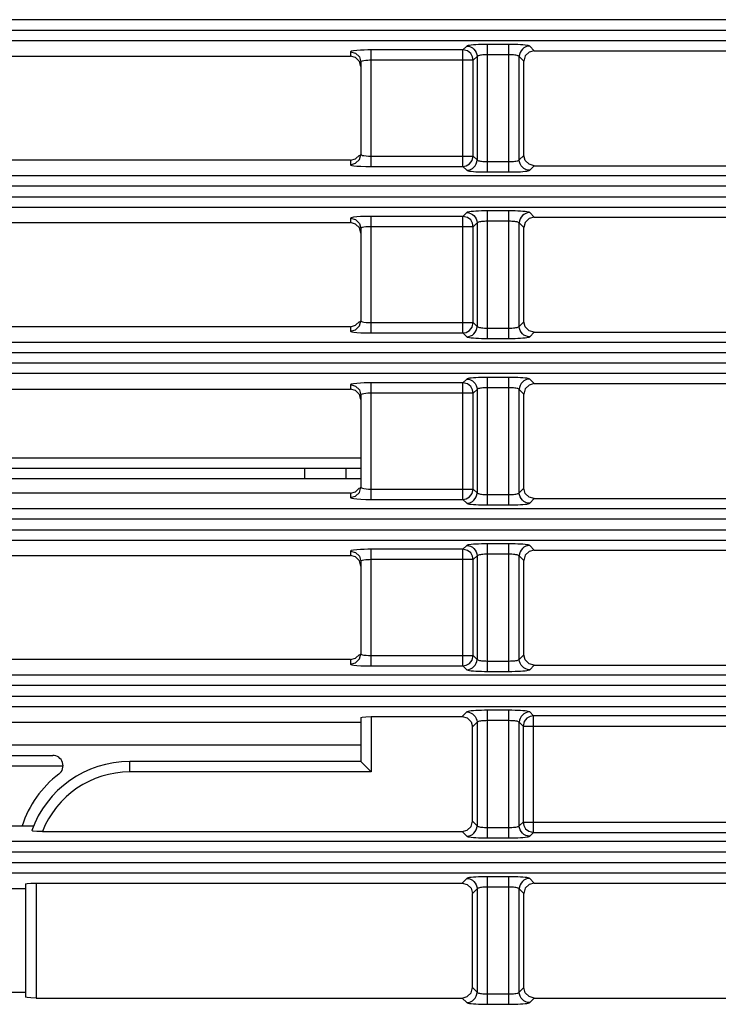
# Model space of a CAD drawing. Units: millimetres. Extents: x 40 to 537, y 43 to 385.
# Drawn here: x 159 to 166, y 54 to 64 of the extents above; entities that cross this region are included whole.
import ezdxf

# ---------------------------------------------------------------- set-up
doc = ezdxf.new("R2010")
doc.units = ezdxf.units.MM
doc.header["$LTSCALE"] = 32.67
doc.layers.get('0').update_dxf_attribs({"linetype": 'CONTINUOUS'})

msp = doc.modelspace()

# ---------------------------------------------------------------- linework, layer by layer
at = {"color": 7, "linetype": 'CONTINUOUS'}
for p, q in [((200.9049, 63.9481), (137.2407, 63.9481)), ((137.2407, 63.8463), (200.9049, 63.8463)), ((137.2359, 63.7467), (200.9097, 63.7467)), ((163.5352, 63.6942), (163.4986, 63.6577)), ((163.9412, 63.7102), (163.7344, 63.7102)), ((163.7344, 62.4842), (163.7344, 63.7102)), ((163.9412, 62.4842), (163.9412, 63.7102)), ((164.1849, 63.6497), (164.1404, 63.6942)), ((158.9374, 63.5972), (162.4178, 63.5972)), ((162.4256, 63.645), (162.4178, 63.6402)), ((162.4178, 63.6402), (162.4178, 63.5972)), ((162.4677, 63.5838), (162.4178, 63.5972)), ((163.4986, 63.6577), (162.6178, 63.6577)), ((162.6178, 62.5367), (162.6178, 63.6577)), ((163.4986, 62.5367), (163.4986, 63.6577)), ((163.9412, 63.6105), (163.7344, 63.6105)), ((164.1849, 63.6497), (167.2578, 63.6497)), ((162.5178, 63.5405), (162.5178, 62.6538)), ((163.5982, 63.558), (162.6178, 63.558)), ((163.6348, 63.5946), (163.5982, 63.558)), ((163.5982, 62.6363), (163.5982, 63.558)), ((163.6348, 63.5946), (163.6348, 62.5998)), ((164.0408, 62.5998), (164.0408, 63.5946)), ((164.0853, 63.5501), (164.0408, 63.5946)), ((164.0853, 62.6443), (164.0853, 63.5501)), ((162.5044, 62.604), (162.5178, 62.6538)), ((162.4178, 62.5972), (158.9374, 62.5972)), ((162.4178, 62.5972), (162.4178, 62.5542)), ((162.5921, 62.6369), (162.6178, 62.6363)), ((162.6178, 62.6363), (163.5982, 62.6363)), ((163.5982, 62.6363), (163.6348, 62.5998)), ((163.7344, 62.5838), (163.9412, 62.5838)), ((164.0408, 62.5998), (164.0853, 62.6443)), ((162.6178, 62.5367), (163.4986, 62.5367)), ((163.4986, 62.5367), (163.5352, 62.5002)), ((163.7344, 62.4842), (163.9412, 62.4842)), ((164.1404, 62.5002), (164.1849, 62.5447)), ((164.1849, 62.5447), (167.2578, 62.5447)), ((200.9097, 62.4477), (137.2359, 62.4477)), ((200.9049, 62.3481), (137.2407, 62.3481)), ((137.2407, 62.2463), (200.9049, 62.2463)), ((137.2359, 62.1467), (200.9097, 62.1467)), ((163.5352, 62.0942), (163.4986, 62.0577)), ((163.9412, 62.1102), (163.7344, 62.1102)), ((163.7344, 60.8842), (163.7344, 62.1102)), ((163.9412, 60.8842), (163.9412, 62.1102)), ((164.1849, 62.0497), (164.1404, 62.0942)), ((158.9374, 61.9972), (162.4178, 61.9972)), ((162.4256, 62.045), (162.4178, 62.0402)), ((162.4178, 62.0402), (162.4178, 61.9972)), ((162.4677, 61.9838), (162.4178, 61.9972)), ((163.4986, 62.0577), (162.6178, 62.0577)), ((162.6178, 60.9367), (162.6178, 62.0577)), ((163.4986, 60.9367), (163.4986, 62.0577)), ((163.6348, 61.9946), (163.5982, 61.958)), ((163.6348, 61.9946), (163.6348, 60.9998)), ((163.9412, 62.0105), (163.7344, 62.0105)), ((164.0408, 60.9998), (164.0408, 61.9946)), ((164.0853, 61.9501), (164.0408, 61.9946)), ((164.1849, 62.0497), (167.2578, 62.0497)), ((162.5178, 61.9405), (162.5178, 61.0538)), ((163.5982, 61.958), (162.6178, 61.958)), ((163.5982, 61.0363), (163.5982, 61.958)), ((164.0853, 61.0443), (164.0853, 61.9501)), ((162.5044, 61.004), (162.5178, 61.0538)), ((164.0408, 60.9998), (164.0853, 61.0443)), ((162.4178, 60.9972), (158.9374, 60.9972)), ((162.4178, 60.9972), (162.4178, 60.9542)), ((162.5921, 61.0369), (162.6178, 61.0363)), ((162.6178, 61.0363), (163.5982, 61.0363)), ((163.5982, 61.0363), (163.6348, 60.9998)), ((163.7344, 60.9838), (163.9412, 60.9838)), ((162.6178, 60.9367), (163.4986, 60.9367)), ((163.4986, 60.9367), (163.5352, 60.9002)), ((163.7344, 60.8842), (163.9412, 60.8842)), ((164.1404, 60.9002), (164.1849, 60.9447)), ((164.1849, 60.9447), (167.2578, 60.9447)), ((137.2359, 60.8477), (196.9721, 60.8477)), ((137.2407, 60.7481), (196.9721, 60.7481)), ((196.9721, 60.6463), (137.2407, 60.6463)), ((196.9721, 60.5467), (137.2359, 60.5467)), ((163.5352, 60.4942), (163.4986, 60.4577)), ((163.9412, 60.5102), (163.7344, 60.5102)), ((163.7344, 59.2842), (163.7344, 60.5102)), ((163.9412, 59.2842), (163.9412, 60.5102)), ((164.1849, 60.4497), (164.1404, 60.4942)), ((158.9374, 60.3972), (162.4178, 60.3972)), ((162.4256, 60.445), (162.4178, 60.4402)), ((162.4178, 60.4402), (162.4178, 60.3972)), ((162.4677, 60.3838), (162.4178, 60.3972)), ((163.4986, 60.4577), (162.6178, 60.4577)), ((162.6178, 59.3367), (162.6178, 60.4577)), ((163.4986, 59.3367), (163.4986, 60.4577)), ((163.6348, 60.3946), (163.5982, 60.358)), ((163.6348, 60.3946), (163.6348, 59.3998)), ((163.9412, 60.4105), (163.7344, 60.4105)), ((164.0408, 59.3998), (164.0408, 60.3946)), ((164.0853, 60.3501), (164.0408, 60.3946)), ((164.1849, 60.4497), (167.2578, 60.4497)), ((162.5178, 60.3405), (162.5178, 59.4538)), ((163.5982, 60.358), (162.6178, 60.358)), ((163.5982, 59.4363), (163.5982, 60.358)), ((164.0853, 59.4443), (164.0853, 60.3501)), ((158.8378, 59.7372), (162.5178, 59.7372)), ((158.8378, 59.6372), (162.5178, 59.6372)), ((161.9778, 59.6372), (161.9778, 59.5372)), ((162.3778, 59.5372), (162.3778, 59.6372)), ((158.8378, 59.5372), (162.5178, 59.5372)), ((162.5044, 59.404), (162.5178, 59.4538)), ((162.5921, 59.4369), (162.6178, 59.4363)), ((162.6178, 59.4363), (163.5982, 59.4363)), ((163.5982, 59.4363), (163.6348, 59.3998)), ((164.0408, 59.3998), (164.0853, 59.4443)), ((162.4178, 59.3972), (158.9374, 59.3972)), ((162.4178, 59.3972), (162.4178, 59.3542)), ((163.7344, 59.3838), (163.9412, 59.3838)), ((164.1404, 59.3002), (164.1849, 59.3447)), ((164.1849, 59.3447), (167.2578, 59.3447)), ((200.9097, 59.2477), (137.2359, 59.2477)), ((162.6178, 59.3367), (163.4986, 59.3367)), ((163.4986, 59.3367), (163.5352, 59.3002)), ((163.7344, 59.2842), (163.9412, 59.2842)), ((200.9049, 59.1481), (137.2407, 59.1481)), ((137.2407, 59.0463), (200.9049, 59.0463)), ((137.2359, 58.9467), (200.9097, 58.9467)), ((163.5352, 58.8942), (163.4986, 58.8577)), ((163.9412, 58.9102), (163.7344, 58.9102)), ((163.7344, 57.6842), (163.7344, 58.9102)), ((163.9412, 57.6842), (163.9412, 58.9102)), ((164.1849, 58.8497), (164.1404, 58.8942)), ((158.9374, 58.7972), (162.4178, 58.7972)), ((162.4256, 58.845), (162.4178, 58.8402)), ((162.4178, 58.8402), (162.4178, 58.7972)), ((162.4677, 58.7838), (162.4178, 58.7972)), ((163.4986, 58.8577), (162.6178, 58.8577)), ((162.6178, 57.7367), (162.6178, 58.8577)), ((163.4986, 57.7367), (163.4986, 58.8577)), ((163.6348, 58.7946), (163.5982, 58.758)), ((163.6348, 58.7946), (163.6348, 57.7998)), ((163.9412, 58.8105), (163.7344, 58.8105)), ((164.0853, 58.7501), (164.0408, 58.7946)), ((164.0408, 57.7998), (164.0408, 58.7946)), ((164.1849, 58.8497), (167.2578, 58.8497)), ((162.5178, 58.7405), (162.5178, 57.8538)), ((163.5982, 58.758), (162.6178, 58.758)), ((163.5982, 57.8363), (163.5982, 58.758)), ((164.0853, 57.8443), (164.0853, 58.7501)), ((162.5044, 57.804), (162.5178, 57.8538)), ((162.5921, 57.8369), (162.6178, 57.8363)), ((162.6178, 57.8363), (163.5982, 57.8363)), ((163.5982, 57.8363), (163.6348, 57.7998)), ((164.0408, 57.7998), (164.0853, 57.8443)), ((162.4178, 57.7972), (158.9374, 57.7972)), ((162.4178, 57.7972), (162.4178, 57.7542)), ((162.6178, 57.7367), (163.4986, 57.7367)), ((163.4986, 57.7367), (163.5352, 57.7002)), ((163.7344, 57.7838), (163.9412, 57.7838)), ((164.1404, 57.7002), (164.1849, 57.7447)), ((164.1849, 57.7447), (167.2578, 57.7447)), ((200.9097, 57.6477), (137.2359, 57.6477)), ((163.7344, 57.6842), (163.9412, 57.6842)), ((200.9049, 57.5481), (137.2407, 57.5481)), ((137.2407, 57.4463), (200.9049, 57.4463)), ((137.2359, 57.3467), (200.9097, 57.3467)), ((163.5352, 57.2942), (163.4906, 57.2497)), ((163.9412, 57.3102), (163.7344, 57.3102)), ((163.7344, 56.0842), (163.7344, 57.3102)), ((163.9412, 56.0842), (163.9412, 57.3102)), ((164.1769, 57.2577), (164.1404, 57.2942)), ((167.2578, 57.2577), (164.1769, 57.2577)), ((164.1769, 56.1367), (164.1769, 57.2577)), ((158.9374, 57.1972), (162.5178, 57.1972)), ((162.5178, 57.2409), (162.5178, 56.8172)), ((162.6178, 57.2497), (163.4906, 57.2497)), ((162.6178, 57.2497), (162.6178, 56.7172)), ((163.6348, 57.1946), (163.5903, 57.1501)), ((163.6348, 57.1946), (163.6348, 56.1998)), ((163.9412, 57.2105), (163.7344, 57.2105)), ((164.0773, 57.158), (164.0408, 57.1946)), ((164.0408, 56.1998), (164.0408, 57.1946)), ((163.5903, 56.2443), (163.5903, 57.1501)), ((164.0773, 57.158), (167.2578, 57.158)), ((164.0773, 57.158), (164.0773, 56.2363)), ((158.8378, 56.9772), (162.5178, 56.9772)), ((158.8378, 56.8772), (159.5578, 56.8772)), ((162.5178, 56.8172), (160.2978, 56.8172)), ((160.2978, 56.7172), (160.2978, 56.8172)), ((162.5178, 56.8172), (162.6178, 56.7172)), ((158.8378, 56.7772), (159.6563, 56.7772)), ((162.6178, 56.7172), (160.2978, 56.7172)), ((163.5903, 56.2443), (163.6348, 56.1998)), ((164.0408, 56.1998), (164.0773, 56.2363)), ((164.0773, 56.2363), (168.8982, 56.2363)), ((159.3728, 56.1972), (158.9374, 56.1972)), ((159.4595, 56.1447), (163.4906, 56.1447)), ((163.4906, 56.1447), (163.5352, 56.1002)), ((163.7344, 56.1838), (163.9412, 56.1838)), ((164.1404, 56.1002), (164.1769, 56.1367)), ((164.1769, 56.1367), (168.7986, 56.1367)), ((200.9097, 56.0477), (137.2359, 56.0477)), ((163.7344, 56.0842), (163.9412, 56.0842)), ((200.9049, 55.9481), (137.2407, 55.9481)), ((137.2407, 55.8463), (200.9049, 55.8463)), ((137.2359, 55.7467), (200.9097, 55.7467)), ((159.3978, 55.6497), (163.4906, 55.6497)), ((159.3978, 55.6497), (159.3978, 54.5447)), ((163.5352, 55.6942), (163.4906, 55.6497)), ((163.9412, 55.7102), (163.7344, 55.7102)), ((163.7344, 54.4842), (163.7344, 55.7102)), ((163.9412, 54.4842), (163.9412, 55.7102)), ((164.1849, 55.6497), (164.1404, 55.6942)), ((164.1849, 55.6497), (168.7906, 55.6497)), ((158.9374, 55.5972), (159.2978, 55.5972)), ((159.2978, 55.6409), (159.2978, 54.5534)), ((163.6348, 55.5946), (163.5903, 55.5501)), ((163.6348, 55.5946), (163.6348, 54.5998)), ((163.9412, 55.6105), (163.7344, 55.6105)), ((164.0853, 55.5501), (164.0408, 55.5946)), ((164.0408, 54.5998), (164.0408, 55.5946)), ((163.5903, 54.6443), (163.5903, 55.5501)), ((164.0853, 54.6443), (164.0853, 55.5501)), ((163.5903, 54.6443), (163.6348, 54.5998)), ((164.0408, 54.5998), (164.0853, 54.6443)), ((159.2978, 54.5972), (158.9374, 54.5972)), ((159.3978, 54.5447), (163.4906, 54.5447)), ((163.4906, 54.5447), (163.5352, 54.5002)), ((163.7344, 54.5838), (163.9412, 54.5838)), ((164.1404, 54.5002), (164.1849, 54.5447)), ((164.1849, 54.5447), (168.7906, 54.5447)), ((163.7344, 54.4842), (163.9412, 54.4842))]:
    msp.add_line(p, q, dxfattribs=at)
for points in [[(163.7344, 63.7102), (163.705, 63.71), (163.676, 63.7094), (163.6483, 63.7084), (163.6226, 63.7072), (163.5994, 63.7056), (163.5792, 63.7037), (163.5623, 63.7016), (163.5491, 63.6992), (163.5399, 63.6967), (163.5352, 63.6942)], [(163.5352, 63.6942), (163.5545, 63.6921), (163.5731, 63.6864), (163.5903, 63.6771), (163.6053, 63.6647), (163.6177, 63.6497), (163.627, 63.6325), (163.6327, 63.6139), (163.6348, 63.5946)], [(164.1404, 63.6942), (164.1356, 63.6967), (164.1265, 63.6992), (164.1133, 63.7016), (164.0963, 63.7037), (164.0761, 63.7056), (164.0529, 63.7072), (164.0272, 63.7084), (163.9995, 63.7094), (163.9705, 63.71), (163.9412, 63.7102)], [(164.1404, 63.6942), (164.121, 63.6921), (164.1024, 63.6864), (164.0853, 63.6771), (164.0702, 63.6647), (164.0578, 63.6497), (164.0486, 63.6325), (164.0428, 63.6139), (164.0408, 63.5946)], [(162.4178, 63.6402), (162.4678, 63.6268), (162.5044, 63.5903), (162.5178, 63.5405)], [(162.6178, 63.6577), (162.5858, 63.6574), (162.5512, 63.6567), (162.5148, 63.6552), (162.4789, 63.6527), (162.4474, 63.6493), (162.4256, 63.645)], [(163.5982, 63.558), (163.5923, 63.5912), (163.5736, 63.623), (163.5416, 63.6476), (163.4986, 63.6577)], [(163.7344, 63.6105), (163.7197, 63.6103), (163.7052, 63.6098), (163.6914, 63.6088), (163.6785, 63.6075), (163.6669, 63.6059), (163.6568, 63.6041), (163.6483, 63.6019), (163.6417, 63.5996), (163.6372, 63.5971), (163.6348, 63.5946)], [(164.0408, 63.5946), (164.0384, 63.5971), (164.0338, 63.5996), (164.0272, 63.6019), (164.0188, 63.6041), (164.0086, 63.6059), (163.997, 63.6075), (163.9842, 63.6088), (163.9703, 63.6098), (163.9558, 63.6103), (163.9412, 63.6105)], [(164.1849, 63.6497), (164.135, 63.6363), (164.0986, 63.5999), (164.0853, 63.5501)], [(162.5178, 63.4968), (162.5043, 63.5471), (162.4677, 63.5838)], [(162.6178, 63.558), (162.6018, 63.5578), (162.5845, 63.557), (162.5663, 63.5555), (162.5483, 63.5531), (162.5326, 63.5497), (162.5217, 63.5454), (162.5178, 63.5405)], [(162.5178, 62.6538), (162.5192, 62.6508), (162.5243, 62.6476), (162.5339, 62.6443), (162.5487, 62.6412), (162.5685, 62.6386), (162.5921, 62.6369)], [(162.4178, 62.5972), (162.4677, 62.6106), (162.5043, 62.6473)], [(162.4178, 62.5542), (162.4678, 62.5675), (162.5044, 62.604)], [(163.4986, 62.5367), (163.5318, 62.5427), (163.5637, 62.5613), (163.5882, 62.5934), (163.5982, 62.6363)], [(163.5352, 62.5002), (163.5545, 62.5022), (163.5731, 62.508), (163.5903, 62.5172), (163.6053, 62.5296), (163.6177, 62.5447), (163.627, 62.5618), (163.6327, 62.5805), (163.6348, 62.5998)], [(163.6348, 62.5998), (163.6372, 62.5972), (163.6417, 62.5947), (163.6483, 62.5924), (163.6568, 62.5903), (163.6669, 62.5884), (163.6785, 62.5868), (163.6914, 62.5855), (163.7052, 62.5846), (163.7197, 62.584), (163.7344, 62.5838)], [(163.9412, 62.5838), (163.9558, 62.584), (163.9703, 62.5846), (163.9842, 62.5855), (163.997, 62.5868), (164.0086, 62.5884), (164.0188, 62.5903), (164.0272, 62.5924), (164.0338, 62.5947), (164.0384, 62.5972), (164.0408, 62.5998)], [(164.1404, 62.5002), (164.121, 62.5022), (164.1024, 62.508), (164.0853, 62.5172), (164.0702, 62.5296), (164.0578, 62.5447), (164.0486, 62.5618), (164.0428, 62.5805), (164.0408, 62.5998)], [(164.1849, 62.5447), (164.135, 62.558), (164.0986, 62.5944), (164.0853, 62.6443)], [(162.4178, 62.5542), (162.4207, 62.5512), (162.4308, 62.548), (162.4501, 62.5447)], [(162.4501, 62.5447), (162.4797, 62.5415), (162.5193, 62.539), (162.5663, 62.5373), (162.6178, 62.5367)], [(163.5352, 62.5002), (163.5399, 62.4976), (163.5491, 62.4951), (163.5623, 62.4928), (163.5792, 62.4907), (163.5994, 62.4888), (163.6226, 62.4872), (163.6483, 62.4859), (163.676, 62.485), (163.705, 62.4844), (163.7344, 62.4842)], [(163.9412, 62.4842), (163.9705, 62.4844), (163.9995, 62.485), (164.0272, 62.4859), (164.0529, 62.4872), (164.0761, 62.4888), (164.0963, 62.4907), (164.1133, 62.4928), (164.1265, 62.4951), (164.1356, 62.4976), (164.1404, 62.5002)], [(163.7344, 62.1102), (163.705, 62.11), (163.676, 62.1094), (163.6483, 62.1084), (163.6226, 62.1072), (163.5994, 62.1056), (163.5792, 62.1037), (163.5623, 62.1016), (163.5491, 62.0992), (163.5399, 62.0967), (163.5352, 62.0942)], [(163.5352, 62.0942), (163.5545, 62.0921), (163.5731, 62.0864), (163.5903, 62.0771), (163.6053, 62.0647), (163.6177, 62.0497), (163.627, 62.0325), (163.6327, 62.0139), (163.6348, 61.9946)], [(164.1404, 62.0942), (164.1356, 62.0967), (164.1265, 62.0992), (164.1133, 62.1016), (164.0963, 62.1037), (164.0761, 62.1056), (164.0529, 62.1072), (164.0272, 62.1084), (163.9995, 62.1094), (163.9705, 62.11), (163.9412, 62.1102)], [(164.1404, 62.0942), (164.121, 62.0921), (164.1024, 62.0864), (164.0853, 62.0771), (164.0702, 62.0647), (164.0578, 62.0497), (164.0486, 62.0325), (164.0428, 62.0139), (164.0408, 61.9946)], [(162.4178, 62.0402), (162.4678, 62.0268), (162.5044, 61.9903), (162.5178, 61.9405)], [(162.6178, 62.0577), (162.5858, 62.0574), (162.5512, 62.0567), (162.5148, 62.0552), (162.4789, 62.0527), (162.4474, 62.0493), (162.4256, 62.045)], [(163.5982, 61.958), (163.5923, 61.9912), (163.5736, 62.023), (163.5416, 62.0476), (163.4986, 62.0577)], [(163.7344, 62.0105), (163.7197, 62.0103), (163.7052, 62.0098), (163.6914, 62.0088), (163.6785, 62.0075), (163.6669, 62.0059), (163.6568, 62.0041), (163.6483, 62.0019), (163.6417, 61.9996), (163.6372, 61.9971), (163.6348, 61.9946)], [(164.0408, 61.9946), (164.0384, 61.9971), (164.0338, 61.9996), (164.0272, 62.0019), (164.0188, 62.0041), (164.0086, 62.0059), (163.997, 62.0075), (163.9842, 62.0088), (163.9703, 62.0098), (163.9558, 62.0103), (163.9412, 62.0105)], [(164.1849, 62.0497), (164.135, 62.0363), (164.0986, 61.9999), (164.0853, 61.9501)], [(162.5178, 61.8968), (162.5043, 61.9471), (162.4677, 61.9838)], [(162.6178, 61.958), (162.6018, 61.9578), (162.5845, 61.957), (162.5663, 61.9555), (162.5483, 61.9531), (162.5326, 61.9497), (162.5217, 61.9454), (162.5178, 61.9405)], [(162.4178, 60.9972), (162.4677, 61.0106), (162.5043, 61.0473)], [(162.5178, 61.0538), (162.5192, 61.0508), (162.5243, 61.0476), (162.5339, 61.0443), (162.5487, 61.0412), (162.5685, 61.0386), (162.5921, 61.0369)], [(164.1849, 60.9447), (164.135, 60.958), (164.0986, 60.9944), (164.0853, 61.0443)], [(162.4178, 60.9542), (162.4678, 60.9675), (162.5044, 61.004)], [(162.4178, 60.9542), (162.4207, 60.9512), (162.4308, 60.948), (162.4501, 60.9447)], [(163.4986, 60.9367), (163.5318, 60.9427), (163.5637, 60.9613), (163.5882, 60.9934), (163.5982, 61.0363)], [(163.5352, 60.9002), (163.5545, 60.9022), (163.5731, 60.908), (163.5903, 60.9172), (163.6053, 60.9296), (163.6177, 60.9447), (163.627, 60.9618), (163.6327, 60.9805), (163.6348, 60.9998)], [(163.6348, 60.9998), (163.6372, 60.9972), (163.6417, 60.9947), (163.6483, 60.9924), (163.6568, 60.9903), (163.6669, 60.9884), (163.6785, 60.9868), (163.6914, 60.9855), (163.7052, 60.9846), (163.7197, 60.984), (163.7344, 60.9838)], [(163.9412, 60.9838), (163.9558, 60.984), (163.9703, 60.9846), (163.9842, 60.9855), (163.997, 60.9868), (164.0086, 60.9884), (164.0188, 60.9903), (164.0272, 60.9924), (164.0338, 60.9947), (164.0384, 60.9972), (164.0408, 60.9998)], [(164.1404, 60.9002), (164.121, 60.9022), (164.1024, 60.908), (164.0853, 60.9172), (164.0702, 60.9296), (164.0578, 60.9447), (164.0486, 60.9618), (164.0428, 60.9805), (164.0408, 60.9998)], [(162.4501, 60.9447), (162.4797, 60.9415), (162.5193, 60.939), (162.5663, 60.9373), (162.6178, 60.9367)], [(163.5352, 60.9002), (163.5399, 60.8976), (163.5491, 60.8951), (163.5623, 60.8928), (163.5792, 60.8907), (163.5994, 60.8888), (163.6226, 60.8872), (163.6483, 60.8859), (163.676, 60.885), (163.705, 60.8844), (163.7344, 60.8842)], [(163.9412, 60.8842), (163.9705, 60.8844), (163.9995, 60.885), (164.0272, 60.8859), (164.0529, 60.8872), (164.0761, 60.8888), (164.0963, 60.8907), (164.1133, 60.8928), (164.1265, 60.8951), (164.1356, 60.8976), (164.1404, 60.9002)], [(163.7344, 60.5102), (163.705, 60.51), (163.676, 60.5094), (163.6483, 60.5084), (163.6226, 60.5072), (163.5994, 60.5056), (163.5792, 60.5037), (163.5623, 60.5016), (163.5491, 60.4992), (163.5399, 60.4967), (163.5352, 60.4942)], [(163.5352, 60.4942), (163.5545, 60.4921), (163.5731, 60.4864), (163.5903, 60.4771), (163.6053, 60.4647), (163.6177, 60.4497), (163.627, 60.4325), (163.6327, 60.4139), (163.6348, 60.3946)], [(164.1404, 60.4942), (164.1356, 60.4967), (164.1265, 60.4992), (164.1133, 60.5016), (164.0963, 60.5037), (164.0761, 60.5056), (164.0529, 60.5072), (164.0272, 60.5084), (163.9995, 60.5094), (163.9705, 60.51), (163.9412, 60.5102)], [(164.1404, 60.4942), (164.121, 60.4921), (164.1024, 60.4864), (164.0853, 60.4771), (164.0702, 60.4647), (164.0578, 60.4497), (164.0486, 60.4325), (164.0428, 60.4139), (164.0408, 60.3946)], [(162.4178, 60.4402), (162.4678, 60.4268), (162.5044, 60.3903), (162.5178, 60.3405)], [(162.6178, 60.4577), (162.5858, 60.4574), (162.5512, 60.4567), (162.5148, 60.4552), (162.4789, 60.4527), (162.4474, 60.4493), (162.4256, 60.445)], [(162.5178, 60.2968), (162.5043, 60.3471), (162.4677, 60.3838)], [(163.5982, 60.358), (163.5923, 60.3912), (163.5736, 60.423), (163.5416, 60.4476), (163.4986, 60.4577)], [(163.7344, 60.4105), (163.7197, 60.4103), (163.7052, 60.4098), (163.6914, 60.4088), (163.6785, 60.4075), (163.6669, 60.4059), (163.6568, 60.4041), (163.6483, 60.4019), (163.6417, 60.3996), (163.6372, 60.3971), (163.6348, 60.3946)], [(164.0408, 60.3946), (164.0384, 60.3971), (164.0338, 60.3996), (164.0272, 60.4019), (164.0188, 60.4041), (164.0086, 60.4059), (163.997, 60.4075), (163.9842, 60.4088), (163.9703, 60.4098), (163.9558, 60.4103), (163.9412, 60.4105)], [(164.1849, 60.4497), (164.135, 60.4363), (164.0986, 60.3999), (164.0853, 60.3501)], [(162.6178, 60.358), (162.6018, 60.3578), (162.5845, 60.357), (162.5663, 60.3555), (162.5483, 60.3531), (162.5326, 60.3497), (162.5217, 60.3454), (162.5178, 60.3405)], [(162.4178, 59.3972), (162.4677, 59.4106), (162.5043, 59.4473)], [(162.5178, 59.4538), (162.5192, 59.4508), (162.5243, 59.4476), (162.5339, 59.4443), (162.5487, 59.4412), (162.5685, 59.4386), (162.5921, 59.4369)], [(163.4986, 59.3367), (163.5318, 59.3427), (163.5637, 59.3613), (163.5882, 59.3934), (163.5982, 59.4363)], [(164.1849, 59.3447), (164.135, 59.358), (164.0986, 59.3944), (164.0853, 59.4443)], [(162.4178, 59.3542), (162.4678, 59.3675), (162.5044, 59.404)], [(162.4178, 59.3542), (162.4207, 59.3512), (162.4308, 59.348), (162.4501, 59.3447)], [(162.4501, 59.3447), (162.4797, 59.3415), (162.5193, 59.339), (162.5663, 59.3373), (162.6178, 59.3367)], [(163.5352, 59.3002), (163.5545, 59.3022), (163.5731, 59.308), (163.5903, 59.3172), (163.6053, 59.3296), (163.6177, 59.3447), (163.627, 59.3618), (163.6327, 59.3805), (163.6348, 59.3998)], [(163.6348, 59.3998), (163.6372, 59.3972), (163.6417, 59.3947), (163.6483, 59.3924), (163.6568, 59.3903), (163.6669, 59.3884), (163.6785, 59.3868), (163.6914, 59.3855), (163.7052, 59.3846), (163.7197, 59.384), (163.7344, 59.3838)], [(163.9412, 59.3838), (163.9558, 59.384), (163.9703, 59.3846), (163.9842, 59.3855), (163.997, 59.3868), (164.0086, 59.3884), (164.0188, 59.3903), (164.0272, 59.3924), (164.0338, 59.3947), (164.0384, 59.3972), (164.0408, 59.3998)], [(164.1404, 59.3002), (164.121, 59.3022), (164.1024, 59.308), (164.0853, 59.3172), (164.0702, 59.3296), (164.0578, 59.3447), (164.0486, 59.3618), (164.0428, 59.3805), (164.0408, 59.3998)], [(163.5352, 59.3002), (163.5399, 59.2976), (163.5491, 59.2951), (163.5623, 59.2928), (163.5792, 59.2907), (163.5994, 59.2888), (163.6226, 59.2872), (163.6483, 59.2859), (163.676, 59.285), (163.705, 59.2844), (163.7344, 59.2842)], [(163.9412, 59.2842), (163.9705, 59.2844), (163.9995, 59.285), (164.0272, 59.2859), (164.0529, 59.2872), (164.0761, 59.2888), (164.0963, 59.2907), (164.1133, 59.2928), (164.1265, 59.2951), (164.1356, 59.2976), (164.1404, 59.3002)], [(163.7344, 58.9102), (163.705, 58.91), (163.676, 58.9094), (163.6483, 58.9084), (163.6226, 58.9072), (163.5994, 58.9056), (163.5792, 58.9037), (163.5623, 58.9016), (163.5491, 58.8992), (163.5399, 58.8967), (163.5352, 58.8942)], [(163.5352, 58.8942), (163.5545, 58.8921), (163.5731, 58.8864), (163.5903, 58.8771), (163.6053, 58.8647), (163.6177, 58.8497), (163.627, 58.8325), (163.6327, 58.8139), (163.6348, 58.7946)], [(164.1404, 58.8942), (164.1356, 58.8967), (164.1265, 58.8992), (164.1133, 58.9016), (164.0963, 58.9037), (164.0761, 58.9056), (164.0529, 58.9072), (164.0272, 58.9084), (163.9995, 58.9094), (163.9705, 58.91), (163.9412, 58.9102)], [(164.1404, 58.8942), (164.121, 58.8921), (164.1024, 58.8864), (164.0853, 58.8771), (164.0702, 58.8647), (164.0578, 58.8497), (164.0486, 58.8325), (164.0428, 58.8139), (164.0408, 58.7946)], [(162.4178, 58.8402), (162.4678, 58.8268), (162.5044, 58.7903), (162.5178, 58.7405)], [(162.6178, 58.8577), (162.5858, 58.8574), (162.5512, 58.8567), (162.5148, 58.8552), (162.4789, 58.8527), (162.4474, 58.8493), (162.4256, 58.845)], [(162.5178, 58.6968), (162.5043, 58.7471), (162.4677, 58.7838)], [(163.5982, 58.758), (163.5923, 58.7912), (163.5736, 58.823), (163.5416, 58.8476), (163.4986, 58.8577)], [(163.7344, 58.8105), (163.7197, 58.8103), (163.7052, 58.8098), (163.6914, 58.8088), (163.6785, 58.8075), (163.6669, 58.8059), (163.6568, 58.8041), (163.6483, 58.8019), (163.6417, 58.7996), (163.6372, 58.7971), (163.6348, 58.7946)], [(164.0408, 58.7946), (164.0384, 58.7971), (164.0338, 58.7996), (164.0272, 58.8019), (164.0188, 58.8041), (164.0086, 58.8059), (163.997, 58.8075), (163.9842, 58.8088), (163.9703, 58.8098), (163.9558, 58.8103), (163.9412, 58.8105)], [(164.1849, 58.8497), (164.135, 58.8363), (164.0986, 58.7999), (164.0853, 58.7501)], [(162.6178, 58.758), (162.6018, 58.7578), (162.5845, 58.757), (162.5663, 58.7555), (162.5483, 58.7531), (162.5326, 58.7497), (162.5217, 58.7454), (162.5178, 58.7405)], [(162.4178, 57.7972), (162.4677, 57.8106), (162.5043, 57.8473)], [(162.5178, 57.8538), (162.5192, 57.8508), (162.5243, 57.8476), (162.5339, 57.8443), (162.5487, 57.8412), (162.5685, 57.8386), (162.5921, 57.8369)], [(163.4986, 57.7367), (163.5318, 57.7427), (163.5637, 57.7613), (163.5882, 57.7934), (163.5982, 57.8363)], [(164.1849, 57.7447), (164.135, 57.758), (164.0986, 57.7944), (164.0853, 57.8443)], [(162.4178, 57.7542), (162.4678, 57.7675), (162.5044, 57.804)], [(162.4178, 57.7542), (162.4207, 57.7512), (162.4308, 57.748), (162.4501, 57.7447)], [(162.4501, 57.7447), (162.4797, 57.7415), (162.5193, 57.739), (162.5663, 57.7373), (162.6178, 57.7367)], [(163.5352, 57.7002), (163.5545, 57.7022), (163.5731, 57.708), (163.5903, 57.7172), (163.6053, 57.7296), (163.6177, 57.7447), (163.627, 57.7618), (163.6327, 57.7805), (163.6348, 57.7998)], [(163.6348, 57.7998), (163.6372, 57.7972), (163.6417, 57.7947), (163.6483, 57.7924), (163.6568, 57.7903), (163.6669, 57.7884), (163.6785, 57.7868), (163.6914, 57.7855), (163.7052, 57.7846), (163.7197, 57.784), (163.7344, 57.7838)], [(163.9412, 57.7838), (163.9558, 57.784), (163.9703, 57.7846), (163.9842, 57.7855), (163.997, 57.7868), (164.0086, 57.7884), (164.0188, 57.7903), (164.0272, 57.7924), (164.0338, 57.7947), (164.0384, 57.7972), (164.0408, 57.7998)], [(164.1404, 57.7002), (164.121, 57.7022), (164.1024, 57.708), (164.0853, 57.7172), (164.0702, 57.7296), (164.0578, 57.7447), (164.0486, 57.7618), (164.0428, 57.7805), (164.0408, 57.7998)], [(163.5352, 57.7002), (163.5399, 57.6976), (163.5491, 57.6951), (163.5623, 57.6928), (163.5792, 57.6907), (163.5994, 57.6888), (163.6226, 57.6872), (163.6483, 57.6859), (163.676, 57.685), (163.705, 57.6844), (163.7344, 57.6842)], [(163.9412, 57.6842), (163.9705, 57.6844), (163.9995, 57.685), (164.0272, 57.6859), (164.0529, 57.6872), (164.0761, 57.6888), (164.0963, 57.6907), (164.1133, 57.6928), (164.1265, 57.6951), (164.1356, 57.6976), (164.1404, 57.7002)], [(163.7344, 57.3102), (163.705, 57.31), (163.676, 57.3094), (163.6483, 57.3084), (163.6226, 57.3072), (163.5994, 57.3056), (163.5792, 57.3037), (163.5623, 57.3016), (163.5491, 57.2992), (163.5399, 57.2967), (163.5352, 57.2942)], [(163.5352, 57.2942), (163.5545, 57.2921), (163.5731, 57.2864), (163.5903, 57.2771), (163.6053, 57.2647), (163.6177, 57.2497), (163.627, 57.2325), (163.6327, 57.2139), (163.6348, 57.1946)], [(164.1404, 57.2942), (164.1356, 57.2967), (164.1265, 57.2992), (164.1133, 57.3016), (164.0963, 57.3037), (164.0761, 57.3056), (164.0529, 57.3072), (164.0272, 57.3084), (163.9995, 57.3094), (163.9705, 57.31), (163.9412, 57.3102)], [(164.1404, 57.2942), (164.121, 57.2921), (164.1024, 57.2864), (164.0853, 57.2771), (164.0702, 57.2647), (164.0578, 57.2497), (164.0486, 57.2325), (164.0428, 57.2139), (164.0408, 57.1946)], [(164.1769, 57.2577), (164.1437, 57.2517), (164.1119, 57.233), (164.0873, 57.201), (164.0773, 57.158)], [(162.5178, 57.2409), (162.5312, 57.2453), (162.5678, 57.2485), (162.6178, 57.2497)], [(163.4906, 57.2497), (163.5405, 57.2363), (163.5769, 57.1999), (163.5903, 57.1501)], [(163.7344, 57.2105), (163.7197, 57.2103), (163.7052, 57.2098), (163.6914, 57.2088), (163.6785, 57.2075), (163.6669, 57.2059), (163.6568, 57.2041), (163.6483, 57.2019), (163.6417, 57.1996), (163.6372, 57.1971), (163.6348, 57.1946)], [(164.0408, 57.1946), (164.0384, 57.1971), (164.0338, 57.1996), (164.0272, 57.2019), (164.0188, 57.2041), (164.0086, 57.2059), (163.997, 57.2075), (163.9842, 57.2088), (163.9703, 57.2098), (163.9558, 57.2103), (163.9412, 57.2105)], [(163.4906, 56.1447), (163.5405, 56.158), (163.5769, 56.1944), (163.5903, 56.2443)], [(164.0773, 56.2363), (164.0832, 56.2031), (164.1019, 56.1713), (164.1339, 56.1468), (164.1769, 56.1367)], [(159.4595, 56.1447), (159.4054, 56.1459), (159.3682, 56.1491), (159.356, 56.1534)], [(163.5352, 56.1002), (163.5545, 56.1022), (163.5731, 56.108), (163.5903, 56.1172), (163.6053, 56.1296), (163.6177, 56.1447), (163.627, 56.1618), (163.6327, 56.1805), (163.6348, 56.1998)], [(163.6348, 56.1998), (163.6372, 56.1972), (163.6417, 56.1947), (163.6483, 56.1924), (163.6568, 56.1903), (163.6669, 56.1884), (163.6785, 56.1868), (163.6914, 56.1855), (163.7052, 56.1846), (163.7197, 56.184), (163.7344, 56.1838)], [(163.9412, 56.1838), (163.9558, 56.184), (163.9703, 56.1846), (163.9842, 56.1855), (163.997, 56.1868), (164.0086, 56.1884), (164.0188, 56.1903), (164.0272, 56.1924), (164.0338, 56.1947), (164.0384, 56.1972), (164.0408, 56.1998)], [(164.1404, 56.1002), (164.121, 56.1022), (164.1024, 56.108), (164.0853, 56.1172), (164.0702, 56.1296), (164.0578, 56.1447), (164.0486, 56.1618), (164.0428, 56.1805), (164.0408, 56.1998)], [(163.5352, 56.1002), (163.5399, 56.0976), (163.5491, 56.0951), (163.5623, 56.0928), (163.5792, 56.0907), (163.5994, 56.0888), (163.6226, 56.0872), (163.6483, 56.0859), (163.676, 56.085), (163.705, 56.0844), (163.7344, 56.0842)], [(163.9412, 56.0842), (163.9705, 56.0844), (163.9995, 56.085), (164.0272, 56.0859), (164.0529, 56.0872), (164.0761, 56.0888), (164.0963, 56.0907), (164.1133, 56.0928), (164.1265, 56.0951), (164.1356, 56.0976), (164.1404, 56.1002)], [(159.2978, 55.6409), (159.3112, 55.6453), (159.3478, 55.6485), (159.3978, 55.6497)], [(163.4906, 55.6497), (163.5405, 55.6363), (163.5769, 55.5999), (163.5903, 55.5501)], [(163.7344, 55.7102), (163.705, 55.71), (163.676, 55.7094), (163.6483, 55.7084), (163.6226, 55.7072), (163.5994, 55.7056), (163.5792, 55.7037), (163.5623, 55.7016), (163.5491, 55.6992), (163.5399, 55.6967), (163.5352, 55.6942)], [(163.5352, 55.6942), (163.5545, 55.6921), (163.5731, 55.6864), (163.5903, 55.6771), (163.6053, 55.6647), (163.6177, 55.6497), (163.627, 55.6325), (163.6327, 55.6139), (163.6348, 55.5946)], [(164.1404, 55.6942), (164.1356, 55.6967), (164.1265, 55.6992), (164.1133, 55.7016), (164.0963, 55.7037), (164.0761, 55.7056), (164.0529, 55.7072), (164.0272, 55.7084), (163.9995, 55.7094), (163.9705, 55.71), (163.9412, 55.7102)], [(164.1404, 55.6942), (164.121, 55.6921), (164.1024, 55.6864), (164.0853, 55.6771), (164.0702, 55.6647), (164.0578, 55.6497), (164.0486, 55.6325), (164.0428, 55.6139), (164.0408, 55.5946)], [(164.1849, 55.6497), (164.135, 55.6363), (164.0986, 55.5999), (164.0853, 55.5501)], [(163.7344, 55.6105), (163.7197, 55.6103), (163.7052, 55.6098), (163.6914, 55.6088), (163.6785, 55.6075), (163.6669, 55.6059), (163.6568, 55.6041), (163.6483, 55.6019), (163.6417, 55.5996), (163.6372, 55.5971), (163.6348, 55.5946)], [(164.0408, 55.5946), (164.0384, 55.5971), (164.0338, 55.5996), (164.0272, 55.6019), (164.0188, 55.6041), (164.0086, 55.6059), (163.997, 55.6075), (163.9842, 55.6088), (163.9703, 55.6098), (163.9558, 55.6103), (163.9412, 55.6105)], [(163.4906, 54.5447), (163.5405, 54.558), (163.5769, 54.5944), (163.5903, 54.6443)], [(164.1849, 54.5447), (164.135, 54.558), (164.0986, 54.5944), (164.0853, 54.6443)], [(159.3978, 54.5447), (159.3478, 54.5459), (159.3112, 54.5491), (159.2978, 54.5534)], [(163.5352, 54.5002), (163.5545, 54.5022), (163.5731, 54.508), (163.5903, 54.5172), (163.6053, 54.5296), (163.6177, 54.5447), (163.627, 54.5618), (163.6327, 54.5805), (163.6348, 54.5998)], [(163.6348, 54.5998), (163.6372, 54.5972), (163.6417, 54.5947), (163.6483, 54.5924), (163.6568, 54.5903), (163.6669, 54.5884), (163.6785, 54.5868), (163.6914, 54.5855), (163.7052, 54.5846), (163.7197, 54.584), (163.7344, 54.5838)], [(163.9412, 54.5838), (163.9558, 54.584), (163.9703, 54.5846), (163.9842, 54.5855), (163.997, 54.5868), (164.0086, 54.5884), (164.0188, 54.5903), (164.0272, 54.5924), (164.0338, 54.5947), (164.0384, 54.5972), (164.0408, 54.5998)], [(164.1404, 54.5002), (164.121, 54.5022), (164.1024, 54.508), (164.0853, 54.5172), (164.0702, 54.5296), (164.0578, 54.5447), (164.0486, 54.5618), (164.0428, 54.5805), (164.0408, 54.5998)], [(163.5352, 54.5002), (163.5399, 54.4976), (163.5491, 54.4951), (163.5623, 54.4928), (163.5792, 54.4907), (163.5994, 54.4888), (163.6226, 54.4872), (163.6483, 54.4859), (163.676, 54.485), (163.705, 54.4844), (163.7344, 54.4842)], [(163.9412, 54.4842), (163.9705, 54.4844), (163.9995, 54.485), (164.0272, 54.4859), (164.0529, 54.4872), (164.0761, 54.4888), (164.0963, 54.4907), (164.1133, 54.4928), (164.1265, 54.4951), (164.1356, 54.4976), (164.1404, 54.5002)]]:
    msp.add_lwpolyline(points, dxfattribs=at)
for centre, radius, start, end in [((160.2978, 55.8172), 1, 90, 160.35109), ((159.5578, 56.7772), 0.1, 306.8699, 90), ((160.2178, 55.8972), 1, 126.8699, 162.47143), ((160.2978, 55.8172), 0.9, 90, 158.66032)]:
    msp.add_arc(centre, radius, start, end, dxfattribs=at)

doc.saveas('drawing.dxf')
